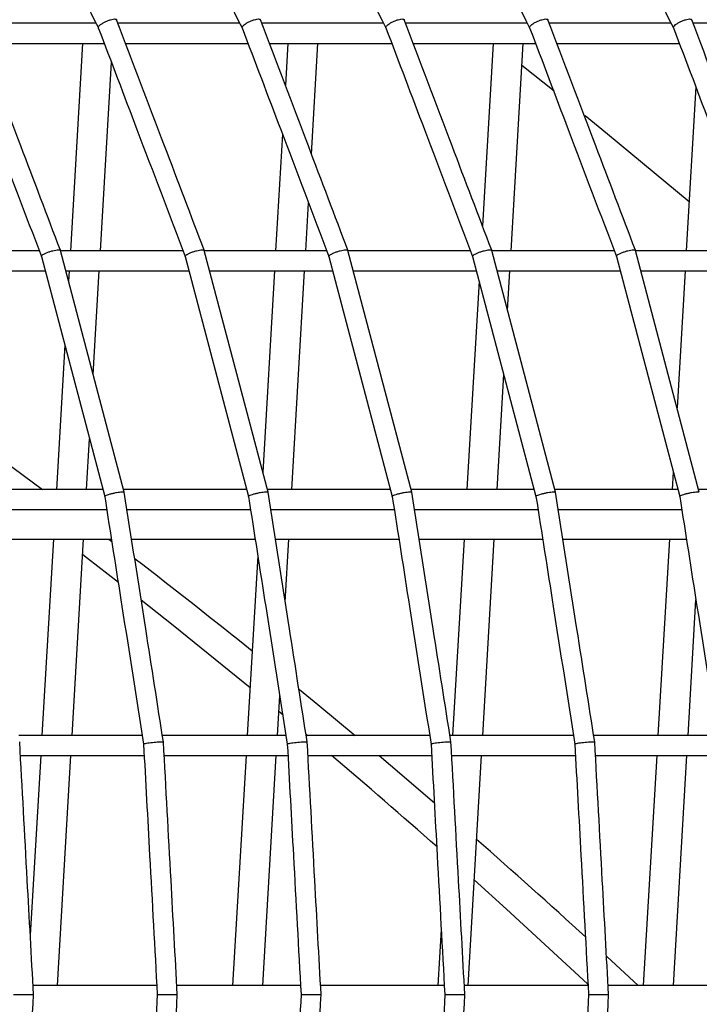
# Model space of a CAD drawing. Units: millimetres. Extents: x -26818 to -11863, y 2849 to 24421.
# Drawn here: x -17510 to -17374, y 22454 to 22650 of the extents above; entities that cross this region are included whole.
import ezdxf

# ---------------------------------------------------------------- set-up
doc = ezdxf.new("R2010")
doc.units = ezdxf.units.MM
doc.header["$PDSIZE"] = -1
doc.layers.add('размер', color=92, linetype='Continuous', lineweight=15)
doc.dimstyles.new('Размер М1.1', dxfattribs={"dimtxt": 300, "dimasz": 200, "dimexe": 1, "dimexo": 1, "dimgap": 50, "dimtad": 1, "dimdec": 0, "dimzin": 0, "dimtxsty": 'Standard', "dimcen": 2.5, "dimazin": 0, "dimtfac": 1, "dimtmove": 0, "dimatfit": 3, "dimfxl": 1, "dimtzin": 0, "dimarcsym": 0})

# ---------------------------------------------------------------- blocks, each defined once
blk = doc.blocks.new('_D_2')
at = {"layer": 'Defpoints', "color": 0, "transparency": 16777216}
for p in [(-17767.9, 24420.69), (-23205.52, 19652.67), (-13938.04, 19652.67)]:
    blk.add_point(p, dxfattribs=at)
at = {"layer": 'размер', "color": 0, "lineweight": -2, "transparency": 16777216}
for p, q in [((-17768.9, 24420.69), (-23206.52, 24420.69)), ((-23205.52, 24220.69), (-23205.52, 19852.67)), ((-13939.04, 19652.67), (-23206.52, 19652.67))]:
    blk.add_line(p, q, dxfattribs=at)
at = {"layer": 'размер', "color": 0, "transparency": 16777216}
for points in [[(-23238.85, 24220.69), (-23172.18, 24220.69), (-23205.52, 24420.69)], [(-23238.85, 19852.67), (-23172.18, 19852.67), (-23205.52, 19652.67)]]:
    blk.add_solid(points, dxfattribs=at)
at = {"layer": 'размер', "color": 0, "transparency": 16777216, "insert": (-23555.52, 22036.68), "char_height": 300, "attachment_point": 2, "rotation": 90}
blk.add_mtext('4700', dxfattribs=at)

msp = doc.modelspace()

# ---------------------------------------------------------------- linework, layer by layer
at = {"color": 7, "linetype": 'Continuous', "lineweight": 25}
for p, q in [((-17494.66, 22649.76), (-17518.96, 22649.76)), ((-17465.98, 22649.76), (-17490.28, 22649.76)), ((-17437.3, 22649.76), (-17461.6, 22649.76)), ((-17408.62, 22649.76), (-17432.92, 22649.76)), ((-17379.94, 22649.76), (-17404.24, 22649.76)), ((-17351.27, 22649.76), (-17375.56, 22649.76)), ((-17517.44, 22645.76), (-17493.03, 22645.76)), ((-17497.37, 22645.76), (-17499.79, 22604.4)), ((-17488.76, 22645.76), (-17464.35, 22645.76)), ((-17460.08, 22645.76), (-17435.67, 22645.76)), ((-17456.42, 22645.76), (-17456.9, 22637.4)), ((-17451.7, 22623.68), (-17450.41, 22645.76)), ((-17431.4, 22645.76), (-17406.99, 22645.76)), ((-17415.46, 22645.76), (-17417.59, 22609.37)), ((-17411.87, 22604.4), (-17409.45, 22645.76)), ((-17402.72, 22645.76), (-17378.31, 22645.76)), ((-17493.78, 22604.4), (-17491.58, 22641.97)), ((-17409.7, 22641.41), (-17403.29, 22636.32)), ((-17375.01, 22637.07), (-17376.92, 22604.4)), ((-17457.47, 22627.66), (-17458.84, 22604.4)), ((-17452.83, 22604.4), (-17452.27, 22613.94)), ((-17506, 22604.4), (-17530.42, 22604.4)), ((-17505.57, 22603.26), (-17492.94, 22555.39)), ((-17489.03, 22556.21), (-17501.76, 22604.47)), ((-17477.32, 22604.4), (-17501.74, 22604.4)), ((-17476.89, 22603.26), (-17464.26, 22555.39)), ((-17460.35, 22556.21), (-17473.08, 22604.47)), ((-17448.64, 22604.4), (-17473.06, 22604.4)), ((-17448.21, 22603.26), (-17435.58, 22555.39)), ((-17431.67, 22556.21), (-17444.4, 22604.47)), ((-17419.97, 22604.4), (-17444.39, 22604.4)), ((-17419.53, 22603.26), (-17406.9, 22555.39)), ((-17402.99, 22556.21), (-17415.73, 22604.47)), ((-17391.29, 22604.4), (-17415.71, 22604.4)), ((-17390.85, 22603.26), (-17378.22, 22555.39)), ((-17374.31, 22556.21), (-17387.05, 22604.47)), ((-17362.61, 22604.4), (-17387.03, 22604.4)), ((-17529.37, 22600.4), (-17504.81, 22600.4)), ((-17500.69, 22600.4), (-17476.14, 22600.4)), ((-17500.03, 22600.4), (-17500.15, 22598.35)), ((-17495.23, 22579.7), (-17494.02, 22600.4)), ((-17472.01, 22600.4), (-17447.46, 22600.4)), ((-17459.07, 22600.4), (-17461.42, 22560.26)), ((-17455.61, 22556.8), (-17453.06, 22600.4)), ((-17443.33, 22600.4), (-17418.78, 22600.4)), ((-17414.65, 22600.4), (-17390.1, 22600.4)), ((-17412.56, 22592.49), (-17412.1, 22600.4)), ((-17385.97, 22600.4), (-17361.42, 22600.4)), ((-17377.15, 22600.4), (-17378.75, 22573.04)), ((-17418.23, 22598.33), (-17420.66, 22556.8)), ((-17500.9, 22585.55), (-17502.58, 22556.8)), ((-17414.65, 22556.8), (-17413.31, 22579.69)), ((-17496.57, 22556.8), (-17495.98, 22566.9)), ((-17379.5, 22560.24), (-17379.7, 22556.8)), ((-17493.31, 22556.8), (-17517.86, 22556.8)), ((-17464.63, 22556.8), (-17489.19, 22556.8)), ((-17435.95, 22556.8), (-17460.51, 22556.8)), ((-17407.28, 22556.8), (-17431.83, 22556.8)), ((-17378.6, 22556.8), (-17403.15, 22556.8)), ((-17349.92, 22556.8), (-17374.47, 22556.8)), ((-17517.17, 22552.8), (-17492.53, 22552.8)), ((-17488.49, 22552.8), (-17463.85, 22552.8)), ((-17459.82, 22552.8), (-17435.18, 22552.8)), ((-17431.14, 22552.8), (-17406.5, 22552.8)), ((-17402.46, 22552.8), (-17377.82, 22552.8)), ((-17516.24, 22546.88), (-17491.6, 22546.88)), ((-17503.16, 22546.88), (-17505.45, 22507.7)), ((-17499.44, 22507.7), (-17497.15, 22546.88)), ((-17492.1, 22546.88), (-17491.42, 22546.36)), ((-17487.57, 22546.88), (-17462.93, 22546.88)), ((-17458.89, 22546.88), (-17434.25, 22546.88)), ((-17456.92, 22534.37), (-17456.19, 22546.88)), ((-17430.21, 22546.88), (-17405.57, 22546.88)), ((-17421.24, 22546.88), (-17423.54, 22507.7)), ((-17417.53, 22507.7), (-17415.23, 22546.88)), ((-17401.53, 22546.88), (-17376.89, 22546.88)), ((-17380.29, 22546.88), (-17382.58, 22507.7)), ((-17462.4, 22543.52), (-17464.49, 22507.7)), ((-17376.57, 22507.7), (-17374.98, 22534.75)), ((-17458.48, 22507.7), (-17458.02, 22515.62)), ((-17458.2, 22512.53), (-17457.36, 22511.83)), ((-17485.45, 22507.7), (-17510.09, 22507.7)), ((-17456.78, 22507.7), (-17481.42, 22507.7)), ((-17452.77, 22508), (-17452.41, 22507.7)), ((-17428.1, 22507.7), (-17452.74, 22507.7)), ((-17399.42, 22507.7), (-17424.06, 22507.7)), ((-17370.74, 22507.7), (-17395.38, 22507.7)), ((-17509.74, 22503.7), (-17485.06, 22503.7)), ((-17505.68, 22503.7), (-17507.78, 22467.89)), ((-17502.36, 22457.81), (-17499.67, 22503.7)), ((-17481.07, 22503.7), (-17456.38, 22503.7)), ((-17464.73, 22503.7), (-17467.41, 22457.81)), ((-17461.4, 22457.81), (-17458.72, 22503.7)), ((-17452.39, 22503.7), (-17427.7, 22503.7)), ((-17423.71, 22503.7), (-17399.03, 22503.7)), ((-17420.44, 22457.81), (-17417.76, 22503.7)), ((-17395.03, 22503.7), (-17370.35, 22503.7)), ((-17382.81, 22503.7), (-17385.5, 22457.81)), ((-17379.49, 22457.81), (-17376.8, 22503.7)), ((-17425.8, 22468.99), (-17426.45, 22457.81)), ((-17392.73, 22463.59), (-17386.49, 22457.81)), ((-17482.54, 22457.81), (-17507.23, 22457.81)), ((-17453.86, 22457.81), (-17478.55, 22457.81)), ((-17425.19, 22457.81), (-17449.87, 22457.81)), ((-17396.51, 22457.81), (-17421.19, 22457.81)), ((-17367.83, 22457.81), (-17392.51, 22457.81))]:
    msp.add_line(p, q, dxfattribs=at)
at = {"color": 7, "linetype": 'Continuous', "lineweight": 25, "flags": 128}
for points in [[(-17397.11, 22631.35), (-17392.61, 22627.7), (-17376.34, 22614.25)], [(-17520.72, 22568.05), (-17519.05, 22566.85), (-17505.32, 22556.8)], [(-17497.33, 22543.84), (-17496.37, 22543.1), (-17490.2, 22538.31)], [(-17485.65, 22534.74), (-17479.29, 22529.7), (-17463.93, 22517.27)], [(-17454.07, 22516.87), (-17450.41, 22513.86), (-17442.97, 22507.7)], [(-17438.21, 22503.7), (-17433.68, 22499.86), (-17427.09, 22494.21)], [(-17419.21, 22478.89), (-17412.76, 22473.08), (-17396.59, 22458.19), (-17396.44, 22458.04)]]:
    msp.add_lwpolyline(points, dxfattribs=at)
at = {"color": 7, "linetype": 'Continuous', "lineweight": 25}
for centre, radius, start, end in [((-18313.63, 21466.62), 1357.16, 51.21506, 52.46727), ((-18345.02, 21445.23), 1387.65, 48.56076, 49.70939), ((-18340.4, 21434.73), 1398.8, 47.58702, 48.78449)]:
    msp.add_arc(centre, radius, start, end, dxfattribs=at)
for points, knots in [([(-17081.45, 22454.36), (-17081.34, 22456.4), (-17081.02, 22462.27), (-17080.68, 22471.98), (-17080.54, 22483.47), (-17080.66, 22494.94), (-17081.04, 22506.38), (-17081.68, 22517.79), (-17082.59, 22529.14), (-17083.75, 22540.45), (-17085.17, 22551.68), (-17086.86, 22562.85), (-17088.8, 22573.94), (-17090.99, 22584.94), (-17093.44, 22595.84), (-17096.15, 22606.63), (-17099.1, 22617.32), (-17102.3, 22627.88), (-17105.75, 22638.31), (-17109.44, 22648.6), (-17113.38, 22658.75), (-17117.55, 22668.75), (-17121.96, 22678.59), (-17126.59, 22688.26), (-17131.46, 22697.75), (-17136.55, 22707.07), (-17141.86, 22716.19), (-17147.39, 22725.12), (-17153.13, 22733.84), (-17159.08, 22742.36), (-17165.24, 22750.65), (-17171.59, 22758.73), (-17178.14, 22766.58), (-17184.87, 22774.19), (-17191.79, 22781.56), (-17198.89, 22788.69), (-17206.16, 22795.56), (-17213.6, 22802.18), (-17221.2, 22808.54), (-17228.96, 22814.63), (-17236.86, 22820.45), (-17244.91, 22826), (-17253.1, 22831.26), (-17261.42, 22836.25), (-17269.87, 22840.94), (-17278.43, 22845.35), (-17287.11, 22849.46), (-17295.9, 22853.28), (-17304.78, 22856.8), (-17313.75, 22860.02), (-17322.81, 22862.93), (-17331.95, 22865.54), (-17341.17, 22867.84), (-17350.44, 22869.84), (-17359.78, 22871.52), (-17369.17, 22872.89), (-17378.6, 22873.95), (-17388.08, 22874.69), (-17397.58, 22875.12), (-17407.1, 22875.24), (-17416.65, 22875.04), (-17426.2, 22874.53), (-17435.76, 22873.7), (-17445.31, 22872.56), (-17454.85, 22871.1), (-17463.48, 22869.53), (-17468.92, 22868.31), (-17471.19, 22867.8)], [0, 0, 0, 0, 0.008298, 0.023925, 0.039552, 0.05518, 0.070807, 0.086435, 0.102063, 0.11769, 0.133318, 0.148945, 0.164572, 0.180199, 0.195825, 0.21145, 0.227075, 0.242699, 0.258323, 0.273945, 0.289565, 0.305185, 0.320802, 0.336418, 0.352031, 0.367642, 0.38325, 0.398855, 0.414457, 0.430055, 0.44565, 0.461241, 0.476827, 0.492408, 0.507985, 0.523556, 0.539122, 0.554683, 0.570238, 0.585787, 0.60133, 0.616868, 0.6324, 0.647926, 0.663446, 0.678961, 0.694471, 0.709976, 0.725477, 0.740974, 0.756468, 0.771958, 0.787447, 0.802933, 0.818419, 0.833904, 0.849389, 0.864875, 0.880362, 0.89585, 0.911342, 0.926836, 0.942334, 0.957835, 0.973342, 0.988852, 1, 1, 1, 1]), ([(-17515.95, 22691.56), (-17512.72, 22685.23), (-17505.48, 22671), (-17498.23, 22656.77), (-17494.2, 22648.87)], [0, 0, 0, 0, 0.444805, 1, 1, 1, 1]), ([(-17487.27, 22691.56), (-17484.05, 22685.23), (-17476.8, 22671), (-17469.55, 22656.77), (-17465.53, 22648.87)], [0, 0, 0, 0, 0.444805, 1, 1, 1, 1]), ([(-17458.59, 22691.56), (-17455.37, 22685.23), (-17448.12, 22671), (-17440.87, 22656.77), (-17436.85, 22648.87)], [0, 0, 0, 0, 0.444805, 1, 1, 1, 1]), ([(-17429.91, 22691.56), (-17426.69, 22685.23), (-17419.44, 22671), (-17412.19, 22656.77), (-17408.17, 22648.87)], [0, 0, 0, 0, 0.444805, 1, 1, 1, 1]), ([(-17401.23, 22691.56), (-17398.01, 22685.23), (-17390.76, 22671), (-17383.51, 22656.77), (-17379.49, 22648.87)], [0, 0, 0, 0, 0.444805, 1, 1, 1, 1]), ([(-17501.77, 22604.48), (-17504.4, 22611.42), (-17510.22, 22626.75), (-17516.04, 22642.09), (-17519.23, 22650.47)], [0, 0, 0, 0, 0.452833, 1, 1, 1, 1]), ([(-17494.2, 22648.88), (-17494.21, 22648.94), (-17494.22, 22649.07), (-17493.97, 22649.35), (-17493.55, 22649.67), (-17493, 22649.99), (-17492.38, 22650.28), (-17491.76, 22650.49), (-17491.21, 22650.62), (-17490.8, 22650.63), (-17490.58, 22650.58), (-17490.57, 22650.49), (-17490.57, 22650.47)], [0, 0, 0, 0, 0.103727, 0.211158, 0.318397, 0.42551, 0.532618, 0.639844, 0.747259, 0.854853, 0.962537, 1, 1, 1, 1]), ([(-17473.09, 22604.48), (-17475.72, 22611.42), (-17481.54, 22626.75), (-17487.36, 22642.09), (-17490.55, 22650.47)], [0, 0, 0, 0, 0.452833, 1, 1, 1, 1]), ([(-17465.52, 22648.88), (-17465.53, 22648.94), (-17465.54, 22649.07), (-17465.29, 22649.35), (-17464.87, 22649.67), (-17464.32, 22649.99), (-17463.7, 22650.28), (-17463.08, 22650.49), (-17462.53, 22650.62), (-17462.12, 22650.63), (-17461.9, 22650.58), (-17461.89, 22650.49), (-17461.89, 22650.47)], [0, 0, 0, 0, 0.103727, 0.211158, 0.318397, 0.42551, 0.532618, 0.639844, 0.747259, 0.854853, 0.962537, 1, 1, 1, 1]), ([(-17444.41, 22604.48), (-17447.04, 22611.42), (-17452.86, 22626.75), (-17458.68, 22642.09), (-17461.87, 22650.47)], [0, 0, 0, 0, 0.452833, 1, 1, 1, 1]), ([(-17436.85, 22648.88), (-17436.85, 22648.94), (-17436.86, 22649.07), (-17436.61, 22649.35), (-17436.19, 22649.67), (-17435.64, 22649.99), (-17435.02, 22650.28), (-17434.41, 22650.49), (-17433.85, 22650.62), (-17433.44, 22650.63), (-17433.22, 22650.58), (-17433.21, 22650.49), (-17433.21, 22650.47)], [0, 0, 0, 0, 0.103727, 0.211158, 0.318397, 0.42551, 0.532618, 0.639844, 0.747259, 0.854853, 0.962537, 1, 1, 1, 1]), ([(-17415.73, 22604.48), (-17418.36, 22611.42), (-17424.19, 22626.75), (-17430.01, 22642.09), (-17433.19, 22650.47)], [0, 0, 0, 0, 0.452833, 1, 1, 1, 1]), ([(-17408.17, 22648.88), (-17408.17, 22648.94), (-17408.18, 22649.07), (-17407.93, 22649.35), (-17407.52, 22649.67), (-17406.97, 22649.99), (-17406.35, 22650.28), (-17405.73, 22650.49), (-17405.17, 22650.62), (-17404.76, 22650.63), (-17404.54, 22650.58), (-17404.54, 22650.49), (-17404.53, 22650.47)], [0, 0, 0, 0, 0.103727, 0.211158, 0.318397, 0.42551, 0.532618, 0.639844, 0.747259, 0.854853, 0.962537, 1, 1, 1, 1]), ([(-17387.05, 22604.48), (-17389.69, 22611.42), (-17395.51, 22626.75), (-17401.33, 22642.09), (-17404.51, 22650.47)], [0, 0, 0, 0, 0.452833, 1, 1, 1, 1]), ([(-17379.49, 22648.88), (-17379.49, 22648.94), (-17379.5, 22649.07), (-17379.25, 22649.35), (-17378.84, 22649.67), (-17378.29, 22649.99), (-17377.67, 22650.28), (-17377.05, 22650.49), (-17376.49, 22650.62), (-17376.08, 22650.63), (-17375.86, 22650.58), (-17375.86, 22650.49), (-17375.86, 22650.47)], [0, 0, 0, 0, 0.103727, 0.211158, 0.318397, 0.42551, 0.532618, 0.639844, 0.747259, 0.854853, 0.962537, 1, 1, 1, 1]), ([(-17358.37, 22604.48), (-17361.01, 22611.42), (-17366.83, 22626.75), (-17372.65, 22642.09), (-17375.83, 22650.47)], [0, 0, 0, 0, 0.452833, 1, 1, 1, 1]), ([(-17522.89, 22648.88), (-17520.32, 22642.11), (-17514.55, 22626.9), (-17508.77, 22611.7), (-17505.57, 22603.25)], [0, 0, 0, 0, 0.444829, 1, 1, 1, 1]), ([(-17494.21, 22648.88), (-17491.64, 22642.11), (-17485.87, 22626.9), (-17480.09, 22611.7), (-17476.89, 22603.25)], [0, 0, 0, 0, 0.444829, 1, 1, 1, 1]), ([(-17465.53, 22648.88), (-17462.96, 22642.11), (-17457.19, 22626.9), (-17451.42, 22611.7), (-17448.21, 22603.25)], [0, 0, 0, 0, 0.444829, 1, 1, 1, 1]), ([(-17436.85, 22648.88), (-17434.28, 22642.11), (-17428.51, 22626.9), (-17422.74, 22611.7), (-17419.53, 22603.25)], [0, 0, 0, 0, 0.444829, 1, 1, 1, 1]), ([(-17408.17, 22648.88), (-17405.6, 22642.11), (-17399.83, 22626.9), (-17394.06, 22611.7), (-17390.85, 22603.25)], [0, 0, 0, 0, 0.444829, 1, 1, 1, 1]), ([(-17379.49, 22648.88), (-17376.92, 22642.11), (-17371.15, 22626.9), (-17365.38, 22611.7), (-17362.17, 22603.25)], [0, 0, 0, 0, 0.444829, 1, 1, 1, 1]), ([(-17505.54, 22603.27), (-17505.56, 22603.28), (-17505.6, 22603.34), (-17505.44, 22603.5), (-17505.09, 22603.73), (-17504.57, 22603.98), (-17503.95, 22604.22), (-17503.3, 22604.41), (-17502.69, 22604.55), (-17502.19, 22604.6), (-17501.85, 22604.58), (-17501.8, 22604.5), (-17501.77, 22604.46)], [0, 0, 0, 0, 0.041906, 0.149432, 0.256764, 0.363926, 0.471018, 0.578168, 0.685481, 0.792989, 0.90064, 1, 1, 1, 1]), ([(-17476.87, 22603.27), (-17476.88, 22603.28), (-17476.92, 22603.34), (-17476.76, 22603.5), (-17476.41, 22603.73), (-17475.89, 22603.98), (-17475.27, 22604.22), (-17474.62, 22604.41), (-17474.01, 22604.55), (-17473.51, 22604.6), (-17473.17, 22604.58), (-17473.12, 22604.5), (-17473.09, 22604.46)], [0, 0, 0, 0, 0.041906, 0.149432, 0.256764, 0.363926, 0.471018, 0.578168, 0.685481, 0.792989, 0.90064, 1, 1, 1, 1]), ([(-17448.19, 22603.27), (-17448.2, 22603.28), (-17448.24, 22603.34), (-17448.08, 22603.5), (-17447.73, 22603.73), (-17447.21, 22603.98), (-17446.59, 22604.22), (-17445.94, 22604.41), (-17445.33, 22604.55), (-17444.83, 22604.6), (-17444.49, 22604.58), (-17444.44, 22604.5), (-17444.41, 22604.46)], [0, 0, 0, 0, 0.041906, 0.149432, 0.256764, 0.363926, 0.471018, 0.578168, 0.685481, 0.792989, 0.90064, 1, 1, 1, 1]), ([(-17419.51, 22603.27), (-17419.52, 22603.28), (-17419.56, 22603.34), (-17419.4, 22603.5), (-17419.05, 22603.73), (-17418.53, 22603.98), (-17417.91, 22604.22), (-17417.26, 22604.41), (-17416.65, 22604.55), (-17416.15, 22604.6), (-17415.81, 22604.58), (-17415.76, 22604.5), (-17415.73, 22604.46)], [0, 0, 0, 0, 0.041906, 0.149432, 0.256764, 0.363926, 0.471018, 0.578168, 0.685481, 0.792989, 0.90064, 1, 1, 1, 1]), ([(-17390.83, 22603.27), (-17390.84, 22603.28), (-17390.88, 22603.34), (-17390.72, 22603.5), (-17390.37, 22603.73), (-17389.85, 22603.98), (-17389.23, 22604.22), (-17388.58, 22604.41), (-17387.97, 22604.55), (-17387.47, 22604.6), (-17387.13, 22604.58), (-17387.08, 22604.5), (-17387.05, 22604.46)], [0, 0, 0, 0, 0.041906, 0.149432, 0.256764, 0.363926, 0.471018, 0.578168, 0.685481, 0.792989, 0.90064, 1, 1, 1, 1]), ([(-17492.92, 22555.4), (-17492.92, 22555.41), (-17492.96, 22555.45), (-17492.79, 22555.56), (-17492.42, 22555.71), (-17491.88, 22555.88), (-17491.24, 22556.04), (-17490.57, 22556.18), (-17489.95, 22556.27), (-17489.45, 22556.3), (-17489.1, 22556.29), (-17489.06, 22556.23), (-17489.03, 22556.21)], [0, 0, 0, 0, 0.037116, 0.144649, 0.251987, 0.359155, 0.466254, 0.573411, 0.680731, 0.788246, 0.895903, 1, 1, 1, 1]), ([(-17481.22, 22506.42), (-17482.4, 22513.94), (-17485, 22530.53), (-17487.6, 22547.13), (-17489.03, 22556.21)], [0, 0, 0, 0, 0.452887, 1, 1, 1, 1]), ([(-17464.24, 22555.4), (-17464.24, 22555.41), (-17464.28, 22555.45), (-17464.11, 22555.56), (-17463.74, 22555.71), (-17463.2, 22555.88), (-17462.56, 22556.04), (-17461.89, 22556.18), (-17461.27, 22556.27), (-17460.77, 22556.3), (-17460.43, 22556.29), (-17460.38, 22556.23), (-17460.35, 22556.21)], [0, 0, 0, 0, 0.037116, 0.144649, 0.251987, 0.359155, 0.466254, 0.573411, 0.680731, 0.788246, 0.895903, 1, 1, 1, 1]), ([(-17452.54, 22506.42), (-17453.72, 22513.94), (-17456.32, 22530.53), (-17458.93, 22547.13), (-17460.35, 22556.21)], [0, 0, 0, 0, 0.452887, 1, 1, 1, 1]), ([(-17435.56, 22555.4), (-17435.57, 22555.41), (-17435.6, 22555.45), (-17435.43, 22555.56), (-17435.06, 22555.71), (-17434.52, 22555.88), (-17433.88, 22556.04), (-17433.21, 22556.18), (-17432.59, 22556.27), (-17432.09, 22556.3), (-17431.75, 22556.29), (-17431.7, 22556.23), (-17431.68, 22556.21)], [0, 0, 0, 0, 0.037116, 0.144649, 0.251987, 0.359155, 0.466254, 0.573411, 0.680731, 0.788246, 0.895903, 1, 1, 1, 1]), ([(-17423.86, 22506.42), (-17425.04, 22513.94), (-17427.64, 22530.53), (-17430.25, 22547.13), (-17431.67, 22556.21)], [0, 0, 0, 0, 0.452887, 1, 1, 1, 1]), ([(-17406.88, 22555.4), (-17406.89, 22555.41), (-17406.92, 22555.45), (-17406.75, 22555.56), (-17406.38, 22555.71), (-17405.84, 22555.88), (-17405.2, 22556.04), (-17404.53, 22556.18), (-17403.91, 22556.27), (-17403.41, 22556.3), (-17403.07, 22556.29), (-17403.02, 22556.23), (-17403, 22556.21)], [0, 0, 0, 0, 0.037116, 0.144649, 0.251987, 0.359155, 0.466254, 0.573411, 0.680731, 0.788246, 0.895903, 1, 1, 1, 1]), ([(-17395.18, 22506.42), (-17396.36, 22513.94), (-17398.96, 22530.53), (-17401.57, 22547.13), (-17402.99, 22556.21)], [0, 0, 0, 0, 0.452887, 1, 1, 1, 1]), ([(-17378.2, 22555.4), (-17378.21, 22555.41), (-17378.24, 22555.45), (-17378.07, 22555.56), (-17377.7, 22555.71), (-17377.16, 22555.88), (-17376.52, 22556.04), (-17375.85, 22556.18), (-17375.23, 22556.27), (-17374.73, 22556.3), (-17374.39, 22556.29), (-17374.34, 22556.23), (-17374.32, 22556.21)], [0, 0, 0, 0, 0.037116, 0.144649, 0.251987, 0.359155, 0.466254, 0.573411, 0.680731, 0.788246, 0.895903, 1, 1, 1, 1]), ([(-17492.94, 22555.4), (-17491.79, 22548.07), (-17489.21, 22531.61), (-17486.62, 22515.14), (-17485.19, 22506)], [0, 0, 0, 0, 0.444879, 1, 1, 1, 1]), ([(-17464.26, 22555.4), (-17463.11, 22548.07), (-17460.53, 22531.61), (-17457.94, 22515.14), (-17456.51, 22506)], [0, 0, 0, 0, 0.444879, 1, 1, 1, 1]), ([(-17435.58, 22555.4), (-17434.43, 22548.07), (-17431.85, 22531.61), (-17429.27, 22515.14), (-17427.83, 22506)], [0, 0, 0, 0, 0.444879, 1, 1, 1, 1]), ([(-17406.9, 22555.4), (-17405.75, 22548.07), (-17403.17, 22531.61), (-17400.59, 22515.14), (-17399.15, 22506)], [0, 0, 0, 0, 0.444879, 1, 1, 1, 1]), ([(-17378.23, 22555.4), (-17377.08, 22548.07), (-17374.49, 22531.61), (-17371.91, 22515.14), (-17370.47, 22506)], [0, 0, 0, 0, 0.444879, 1, 1, 1, 1]), ([(-17507.13, 22456.03), (-17507.55, 22463.64), (-17508.47, 22480.44), (-17509.39, 22497.23), (-17509.89, 22506.42)], [0, 0, 0, 0, 0.453127, 1, 1, 1, 1]), ([(-17485.19, 22506), (-17484.78, 22498.59), (-17483.87, 22481.93), (-17482.95, 22465.27), (-17482.45, 22456.02)], [0, 0, 0, 0, 0.444749, 1, 1, 1, 1]), ([(-17485.17, 22506), (-17485.16, 22506.02), (-17485.15, 22506.05), (-17484.85, 22506.12), (-17484.38, 22506.21), (-17483.77, 22506.3), (-17483.09, 22506.37), (-17482.43, 22506.43), (-17481.85, 22506.46), (-17481.44, 22506.47), (-17481.22, 22506.45), (-17481.24, 22506.43), (-17481.24, 22506.42)], [0, 0, 0, 0, 0.089419, 0.196842, 0.304072, 0.411175, 0.518274, 0.625491, 0.732897, 0.840481, 0.948155, 1, 1, 1, 1]), ([(-17478.45, 22456.03), (-17478.87, 22463.64), (-17479.79, 22480.44), (-17480.71, 22497.23), (-17481.22, 22506.42)], [0, 0, 0, 0, 0.453127, 1, 1, 1, 1]), ([(-17456.51, 22506), (-17456.1, 22498.59), (-17455.19, 22481.93), (-17454.27, 22465.27), (-17453.77, 22456.02)], [0, 0, 0, 0, 0.444749, 1, 1, 1, 1]), ([(-17456.49, 22506), (-17456.49, 22506.02), (-17456.47, 22506.05), (-17456.17, 22506.12), (-17455.7, 22506.21), (-17455.09, 22506.3), (-17454.41, 22506.37), (-17453.75, 22506.43), (-17453.17, 22506.46), (-17452.76, 22506.47), (-17452.54, 22506.45), (-17452.56, 22506.43), (-17452.57, 22506.42)], [0, 0, 0, 0, 0.089419, 0.196842, 0.304072, 0.411175, 0.518274, 0.625491, 0.732897, 0.840481, 0.948155, 1, 1, 1, 1]), ([(-17449.77, 22456.03), (-17450.19, 22463.64), (-17451.11, 22480.44), (-17452.03, 22497.23), (-17452.54, 22506.42)], [0, 0, 0, 0, 0.453127, 1, 1, 1, 1]), ([(-17427.83, 22506), (-17427.42, 22498.59), (-17426.51, 22481.93), (-17425.6, 22465.27), (-17425.09, 22456.02)], [0, 0, 0, 0, 0.444749, 1, 1, 1, 1]), ([(-17427.82, 22506), (-17427.81, 22506.02), (-17427.79, 22506.05), (-17427.49, 22506.12), (-17427.02, 22506.21), (-17426.41, 22506.3), (-17425.73, 22506.37), (-17425.07, 22506.43), (-17424.49, 22506.46), (-17424.08, 22506.47), (-17423.86, 22506.45), (-17423.88, 22506.43), (-17423.89, 22506.42)], [0, 0, 0, 0, 0.089419, 0.196842, 0.304072, 0.411175, 0.518274, 0.625491, 0.732897, 0.840481, 0.948155, 1, 1, 1, 1]), ([(-17421.09, 22456.03), (-17421.51, 22463.64), (-17422.43, 22480.44), (-17423.35, 22497.23), (-17423.86, 22506.42)], [0, 0, 0, 0, 0.453127, 1, 1, 1, 1]), ([(-17399.15, 22506), (-17398.75, 22498.59), (-17397.83, 22481.93), (-17396.92, 22465.27), (-17396.41, 22456.02)], [0, 0, 0, 0, 0.444749, 1, 1, 1, 1]), ([(-17399.14, 22506), (-17399.13, 22506.02), (-17399.11, 22506.05), (-17398.82, 22506.12), (-17398.34, 22506.21), (-17397.73, 22506.3), (-17397.05, 22506.37), (-17396.39, 22506.43), (-17395.82, 22506.46), (-17395.4, 22506.47), (-17395.19, 22506.45), (-17395.2, 22506.43), (-17395.21, 22506.42)], [0, 0, 0, 0, 0.089419, 0.196842, 0.304072, 0.411175, 0.518274, 0.625491, 0.732897, 0.840481, 0.948155, 1, 1, 1, 1]), ([(-17392.41, 22456.03), (-17392.83, 22463.64), (-17393.75, 22480.44), (-17394.67, 22497.23), (-17395.18, 22506.42)], [0, 0, 0, 0, 0.453127, 1, 1, 1, 1]), ([(-17511.1, 22456.02), (-17511.11, 22456.02), (-17511.13, 22456.02), (-17510.95, 22456.02), (-17510.57, 22456.02), (-17510.01, 22456.02), (-17509.35, 22456.03), (-17508.67, 22456.03), (-17508.04, 22456.03), (-17507.54, 22456.03), (-17507.19, 22456.03), (-17507.15, 22456.03), (-17507.13, 22456.03)], [0, 0, 0, 0, 0.034604, 0.142131, 0.249477, 0.356664, 0.463786, 0.570963, 0.678291, 0.785802, 0.893445, 1, 1, 1, 1]), ([(-17509.76, 22402.1), (-17509.36, 22410.29), (-17508.48, 22428.26), (-17507.61, 22446.24), (-17507.13, 22456.03)], [0, 0, 0, 0, 0.455256, 1, 1, 1, 1]), ([(-17482.45, 22456.02), (-17482.83, 22448.11), (-17483.7, 22430.28), (-17484.57, 22412.46), (-17485.05, 22402.54)], [0, 0, 0, 0, 0.443615, 1, 1, 1, 1]), ([(-17482.42, 22456.02), (-17482.43, 22456.02), (-17482.46, 22456.02), (-17482.27, 22456.02), (-17481.89, 22456.02), (-17481.33, 22456.02), (-17480.68, 22456.03), (-17479.99, 22456.03), (-17479.36, 22456.03), (-17478.86, 22456.03), (-17478.51, 22456.03), (-17478.47, 22456.03), (-17478.45, 22456.03)], [0, 0, 0, 0, 0.034604, 0.142131, 0.249477, 0.356664, 0.463786, 0.570963, 0.678291, 0.785802, 0.893445, 1, 1, 1, 1]), ([(-17481.08, 22402.1), (-17480.68, 22410.29), (-17479.8, 22428.26), (-17478.93, 22446.24), (-17478.45, 22456.03)], [0, 0, 0, 0, 0.455256, 1, 1, 1, 1]), ([(-17453.77, 22456.02), (-17454.15, 22448.11), (-17455.02, 22430.28), (-17455.89, 22412.46), (-17456.37, 22402.54)], [0, 0, 0, 0, 0.443615, 1, 1, 1, 1]), ([(-17453.74, 22456.02), (-17453.75, 22456.02), (-17453.78, 22456.02), (-17453.59, 22456.02), (-17453.21, 22456.02), (-17452.65, 22456.02), (-17452, 22456.03), (-17451.32, 22456.03), (-17450.68, 22456.03), (-17450.18, 22456.03), (-17449.84, 22456.03), (-17449.79, 22456.03), (-17449.77, 22456.03)], [0, 0, 0, 0, 0.034604, 0.142131, 0.249477, 0.356664, 0.463786, 0.570963, 0.678291, 0.785802, 0.893445, 1, 1, 1, 1]), ([(-17452.4, 22402.1), (-17452, 22410.29), (-17451.12, 22428.26), (-17450.25, 22446.24), (-17449.77, 22456.03)], [0, 0, 0, 0, 0.455256, 1, 1, 1, 1]), ([(-17425.09, 22456.02), (-17425.47, 22448.11), (-17426.34, 22430.28), (-17427.21, 22412.46), (-17427.69, 22402.54)], [0, 0, 0, 0, 0.443615, 1, 1, 1, 1]), ([(-17425.06, 22456.02), (-17425.07, 22456.02), (-17425.1, 22456.02), (-17424.92, 22456.02), (-17424.53, 22456.02), (-17423.97, 22456.02), (-17423.32, 22456.03), (-17422.64, 22456.03), (-17422, 22456.03), (-17421.5, 22456.03), (-17421.16, 22456.03), (-17421.11, 22456.03), (-17421.09, 22456.03)], [0, 0, 0, 0, 0.034604, 0.142131, 0.249477, 0.356664, 0.463786, 0.570963, 0.678291, 0.785802, 0.893445, 1, 1, 1, 1]), ([(-17423.72, 22402.1), (-17423.32, 22410.29), (-17422.45, 22428.26), (-17421.57, 22446.24), (-17421.09, 22456.03)], [0, 0, 0, 0, 0.455256, 1, 1, 1, 1]), ([(-17396.41, 22456.02), (-17396.79, 22448.11), (-17397.66, 22430.28), (-17398.53, 22412.46), (-17399.01, 22402.54)], [0, 0, 0, 0, 0.443615, 1, 1, 1, 1]), ([(-17396.38, 22456.02), (-17396.39, 22456.02), (-17396.42, 22456.02), (-17396.24, 22456.02), (-17395.85, 22456.02), (-17395.29, 22456.02), (-17394.64, 22456.03), (-17393.96, 22456.03), (-17393.33, 22456.03), (-17392.82, 22456.03), (-17392.48, 22456.03), (-17392.44, 22456.03), (-17392.41, 22456.03)], [0, 0, 0, 0, 0.034604, 0.142131, 0.249477, 0.356664, 0.463786, 0.570963, 0.678291, 0.785802, 0.893445, 1, 1, 1, 1]), ([(-17395.04, 22402.1), (-17394.64, 22410.29), (-17393.77, 22428.26), (-17392.89, 22446.24), (-17392.41, 22456.03)], [0, 0, 0, 0, 0.455256, 1, 1, 1, 1])]:
    msp.add_open_spline(points, degree=3, knots=knots, dxfattribs=at)

# ---------------------------------------------------------------- dimensions: what is measured, and where the dimension line sits
at = {"layer": 'размер'}
dim = msp.add_linear_dim(base=(-23205.52, 19652.67), p1=(-17767.9, 24420.69), p2=(-13938.04, 19652.67), angle=90, text='4700', dimstyle='Размер М1.1', dxfattribs=at)
dim.commit()
dim.dimension.update_dxf_attribs({"geometry": '_D_2', "text_midpoint": (-23205.52, 22036.68), "dimtype": 160})

doc.saveas('drawing.dxf')
